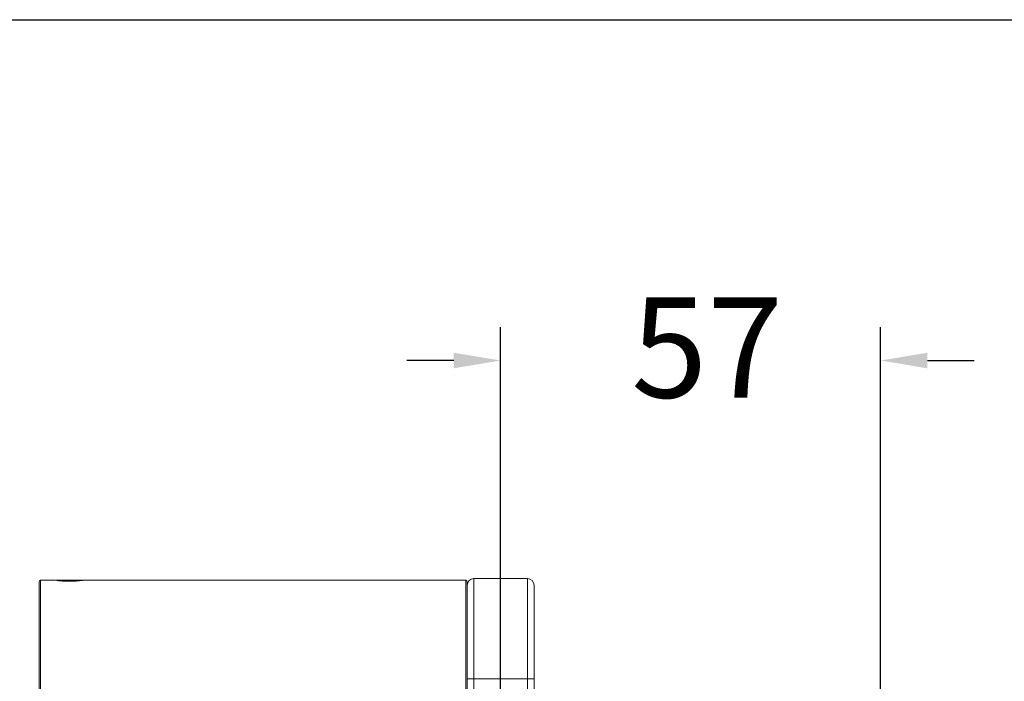
# Model space of a CAD drawing. Units: millimetres. Extents: x 180.9 to 270.9, y 82.9 to 175.5.
# Drawn here: x 240.2 to 254.9, y 162.6 to 172.4 of the extents above; entities that cross this region are included whole.
import ezdxf

# ---------------------------------------------------------------- set-up
doc = ezdxf.new("R2010")
doc.units = ezdxf.units.MM
doc.header["$PDSIZE"] = -1
doc.layers.add('COTAS', color=253, linetype='Continuous')
doc.layers.add('cuerpo', color=7, linetype='Continuous', lineweight=5)
doc.styles.add('ARIAL', font='arial.ttf')
doc.dimstyles.new('RS (E1.10)', dxfattribs={"dimtxt": 1.5, "dimasz": 0.7, "dimexe": 0.5, "dimexo": 1, "dimgap": 1, "dimtad": 0, "dimtih": 1, "dimtoh": 1, "dimdec": 0, "dimlfac": 10, "dimtxsty": 'ARIAL', "dimcen": 0, "dimclrd": 256, "dimclre": 256, "dimclrt": 256, "dimadec": 0, "dimazin": 0, "dimtfac": 1, "dimtdec": 0, "dimtofl": 0, "dimtmove": 0, "dimatfit": 3, "dimfxl": 1, "dimlwd": -1, "dimlwe": -1, "dimarcsym": 0})

# ---------------------------------------------------------------- blocks, each defined once
blk = doc.blocks.new('*D8')
at = {"layer": 'COTAS', "transparency": 16777216}
for p, q in [((239.63, 164.064), (233.337, 164.064)), ((233.837, 163.364), (233.837, 130.531)), ((233.837, 94.814), (233.837, 126.999)), ((239.52, 94.114), (233.337, 94.114))]:
    blk.add_line(p, q, dxfattribs=at)
for points in [[(233.72, 163.364), (233.953, 163.364), (233.837, 164.064)], [(233.72, 94.814), (233.953, 94.814), (233.837, 94.114)]]:
    blk.add_solid(points, dxfattribs=at)
at = {"layer": 'Defpoints', "color": 0, "transparency": 16777216}
for p in [(240.63, 164.064), (233.837, 94.114), (240.52, 94.114)]:
    blk.add_point(p, dxfattribs=at)
at = {"layer": 'COTAS', "transparency": 16777216, "insert": (233.837, 128.765), "char_height": 1.5, "attachment_point": 5, "style": 'ARIAL'}
blk.add_mtext('700', dxfattribs=at)
blk = doc.blocks.new('*D15')
at = {"layer": 'COTAS', "transparency": 16777216}
for p, q in [((247.4, 138.723), (247.4, 167.85)), ((253.08, 161.935), (253.08, 167.85)), ((246.7, 167.35), (246, 167.35)), ((253.78, 167.35), (254.48, 167.35))]:
    blk.add_line(p, q, dxfattribs=at)
for points in [[(246.7, 167.466), (246.7, 167.233), (247.4, 167.35)], [(253.78, 167.466), (253.78, 167.233), (253.08, 167.35)]]:
    blk.add_solid(points, dxfattribs=at)
at = {"layer": 'Defpoints', "color": 0, "transparency": 16777216}
for p in [(247.4, 167.35), (253.08, 160.935), (247.4, 137.723)]:
    blk.add_point(p, dxfattribs=at)
at = {"layer": 'COTAS', "transparency": 16777216, "insert": (250.489, 167.35), "char_height": 1.5, "attachment_point": 5, "style": 'ARIAL'}
blk.add_mtext('57', dxfattribs=at)

msp = doc.modelspace()

# ---------------------------------------------------------------- linework, layer by layer
at = {"color": 3}
msp.add_lwpolyline([(180.896, 82.886), (180.896, 172.445), (270.896, 172.445), (270.896, 82.886)], close=True, dxfattribs=at)
at = {"layer": 'cuerpo'}
for p, q in [((240.5, 162.589), (240.5, 164.044)), ((240.74, 164.064), (240.52, 164.064)), ((240.52, 164.064), (240.52, 162.589)), ((240.75, 164.064), (241.15, 164.064)), ((246.88, 164.064), (241.158, 164.064)), ((246.88, 162.589), (246.88, 164.064)), ((246.9, 164.044), (246.9, 162.589)), ((247.8, 164.089), (247, 164.089)), ((247, 164.089), (247, 162.589)), ((247.8, 162.589), (247.8, 164.089)), ((247.9, 163.989), (247.9, 162.589)), ((240.5, 161.134), (240.5, 162.589)), ((240.52, 162.589), (240.52, 161.114)), ((246.88, 161.114), (246.88, 162.589)), ((246.9, 162.589), (246.9, 162.193)), ((246.9, 162.589), (247, 162.589)), ((247.8, 162.589), (247, 162.589)), ((247, 162.589), (247, 137.723)), ((247.8, 162.589), (247.9, 162.589)), ((247.8, 137.723), (247.8, 162.589)), ((247.9, 162.589), (247.9, 137.723))]:
    msp.add_line(p, q, dxfattribs=at)
for centre, radius, start, end in [((240.52, 164.044), 0.02, 90, 180), ((240.95, 165.531), 1.482, 261.854, 278.0428), ((246.88, 164.044), 0.02, 0, 90), ((247, 163.989), 0.1, 90, 180), ((247.8, 163.989), 0.1, 0, 90)]:
    msp.add_arc(centre, radius, start, end, dxfattribs=at)

# ---------------------------------------------------------------- dimensions: what is measured, and where the dimension line sits
at = {"layer": 'COTAS'}
dim = msp.add_linear_dim(base=(247.4, 167.35), p1=(253.08, 160.935), p2=(247.4, 137.723), dimstyle='RS (E1.10)', dxfattribs=at)
dim.commit()
dim.dimension.update_dxf_attribs({"geometry": '*D15', "text_midpoint": (250.489, 167.35), "dimtype": 160})
dim = msp.add_linear_dim(base=(233.836505136, 94.114196559), p1=(240.630339093, 164.064196559), p2=(240.520339093, 94.114196559), angle=90, dimstyle='RS (E1.10)', dxfattribs=at)
dim.commit()
dim.dimension.update_dxf_attribs({"geometry": '*D8', "text_midpoint": (233.836505136, 128.765009989), "dimtype": 160})

doc.saveas('drawing.dxf')
